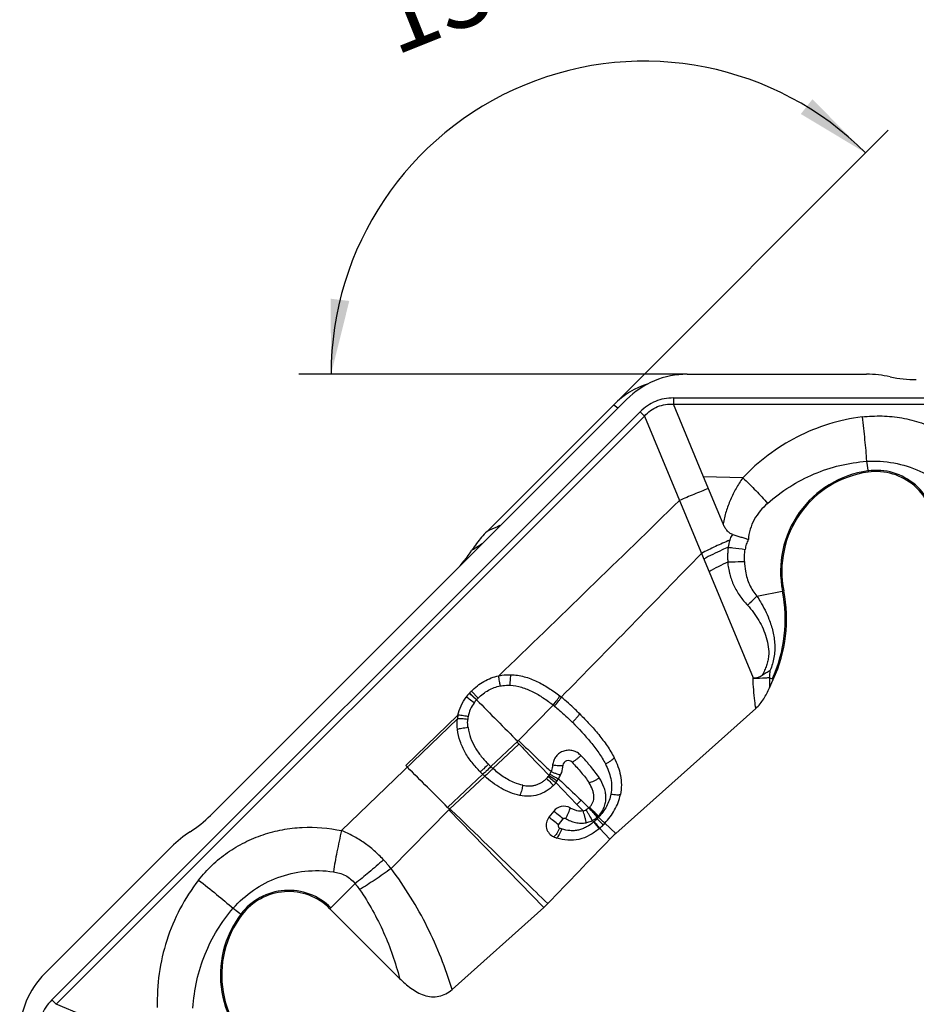
# Model space of a CAD drawing. Units: millimetres. Extents: x 0 to 420, y 0 to 297.
# Drawn here: x 281 to 323, y 150 to 196 of the extents above; entities that cross this region are included whole.
import ezdxf

# ---------------------------------------------------------------- set-up
doc = ezdxf.new("R2010")
doc.units = ezdxf.units.MM
doc.header["$LTSCALE"] = 23.1
doc.layers.get('0').update_dxf_attribs({"linetype": 'CONTINUOUS'})
doc.layers.add('607082200-000-00-ED1_DIM', color=7, linetype='CONTINUOUS')
doc.layers.add('607112763-000_CL', color=7, linetype='CONTINUOUS')
doc.styles.get("Standard").update_dxf_attribs({"font": 'TXT.SHX', "width": 0.7})
doc.dimstyles.new('DIMSTYLE_3', dxfattribs={"dimtxt": 3.5, "dimasz": 3.5, "dimexe": 1.5, "dimexo": 0, "dimgap": 3.5, "dimtad": 1, "dimdec": 1, "dimlfac": 0.2, "dimdsep": 46, "dimtxsty": 'STANDARD', "dimblk": '_FILLED', "dimblk1": '_FILLED', "dimblk2": '_FILLED', "dimcen": 0.09, "dimclrt": 2, "dimadec": 1, "dimazin": 2, "dimtp": 0.1, "dimtm": 0.1, "dimtfac": 1, "dimtdec": -1, "dimtofl": 0, "dimtmove": 0, "dimatfit": 3, "dimldrblk": '_FILLED', "dimfxl": 1, "dimtolj": 1, "dimarcsym": 0})

# ---------------------------------------------------------------- blocks, each defined once
blk = doc.blocks.new('*D4')
at = {"layer": '607082200-000-00-ED1_DIM', "color": 3, "linetype": 'CONTINUOUS'}
for p, q in [((308.86, 178.46), (321.677, 191.277)), ((312.289, 179.881), (294.163, 179.881))]:
    blk.add_line(p, q, dxfattribs=at)
for start, end in [(45, 112.5), (112.5, 180)]:
    blk.add_arc((310.281, 179.881), 14.617, start, end, dxfattribs=at)
for points in [[(317.593, 192.034), (320.616, 190.217), (318.134, 192.722)], [(295.647, 183.408), (295.663, 179.881), (296.516, 183.304)]]:
    blk.add_solid(points, dxfattribs=at)
at = {"layer": '607082200-000-00-ED1_DIM', "color": 2, "linetype": 'CONTINUOUS', "insert": (302.256, 199.953), "char_height": 3.5, "width": 14, "attachment_point": 2, "rotation": 21.7894, "line_spacing_factor": 0.9}
blk.add_mtext('135\\fgdt;{\\fgdt;~}', dxfattribs=at)
blk = doc.blocks.new('_FILLED')
at = {"color": 0, "linetype": 'BYBLOCK'}
blk.add_solid([(0, 0), (-1, 0.125), (-1, -0.125)], dxfattribs=at)

msp = doc.modelspace()

# ---------------------------------------------------------------- linework, layer by layer
at = {"layer": '607112763-000_CL', "color": 7, "linetype": 'CONTINUOUS'}
for p, q in [((312.2892, 179.8808), (320.6538, 179.8808)), ((290.0397, 159.2854), (309.4628, 178.7084)), ((308.8602, 178.4605), (302.9454, 172.5457)), ((313.9649, 172.8941), (313.0566, 175.0868)), ((316.1301, 165.2386), (316.3091, 165.6272)), ((308.9546, 158.4362), (315.4947, 164.282)), ((299.1531, 161.6076), (299.2271, 161.5337)), ((306.0563, 159.4815), (305.8344, 159.2001)), ((282.3003, 151.9006), (288.215, 157.8153)), ((301.3108, 151.1536), (305.5944, 154.9823)), ((295.6144, 154.9247), (298.8644, 151.6747))]:
    msp.add_line(p, q, dxfattribs=at)
at = {"layer": '607112763-000_CL', "color": 9, "linetype": 'CONTINUOUS'}
for p, q in [((308.8602, 178.4605), (309.0534, 178.3185)), ((311.6477, 178.7744), (311.6477, 178.4881)), ((311.6477, 178.7744), (350.492, 178.7744)), ((313.0566, 175.0868), (311.6477, 178.4881)), ((311.6477, 178.4881), (350.492, 178.4881)), ((310.0961, 178.1317), (282.6291, 150.6646)), ((282.8315, 150.4622), (310.2985, 177.9293)), ((310.2985, 177.9293), (310.0961, 178.1317)), ((310.2985, 177.9293), (315.3644, 165.7004)), ((320.6604, 175.8166), (320.7313, 175.3103)), ((314.8809, 175.046), (313.0566, 175.0868)), ((315.5459, 169.5175), (316.7968, 169.7674)), ((316.3091, 165.6272), (316.1354, 165.7073)), ((302.536, 164.7644), (302.2141, 165.0865)), ((304.4141, 162.778), (306.039, 164.4297)), ((301.5636, 163.7893), (296.1538, 158.5701)), ((301.5891, 163.9609), (299.1531, 161.6076)), ((303.1252, 161.5598), (304.3794, 162.7426)), ((303.2174, 161.4742), (304.4343, 162.6167)), ((301.1029, 159.6578), (302.7467, 161.2038)), ((301.1911, 159.5696), (302.8387, 161.1184)), ((306.1624, 160.812), (307.1367, 159.7944)), ((298.4636, 156.8039), (301.1661, 159.5457)), ((301.1911, 159.5696), (301.1029, 159.6578)), ((301.167, 159.5448), (305.5938, 154.9818)), ((307.1367, 159.7944), (307.4255, 159.4927)), ((307.3332, 159.9878), (307.7007, 159.6363)), ((306.2837, 158.8393), (306.5055, 159.1208)), ((307.8554, 159.0435), (307.9212, 158.9748)), ((308.2017, 158.6817), (308.685, 158.1769)), ((308.4488, 158.9202), (308.9546, 158.4363)), ((296.7871, 156.0974), (295.6144, 154.9247)), ((291.0935, 154.9461), (291.5016, 154.6382)), ((282.6291, 150.6646), (282.8315, 150.4622)), ((286.2328, 149.0534), (282.8315, 150.4622))]:
    msp.add_line(p, q, dxfattribs=at)
at = {"layer": '607112763-000_CL', "color": 7, "linetype": 'CONTINUOUS'}
for centre, radius, start, end in [((320.6559, 174.6766), 5.2042, 77.68541, 90.02276), ((322.9828, 185.3458), 5.7158, 257.70666, 270.00801), ((321.3791, 170.6826), 4.6728, 97.9691, 191.29581), ((321.11, 172.6046), 2.7321, 0.00218, 97.96685), ((306.644, 168.8474), 5.2304, 135.00258, 143.1848), ((306.6062, 168.8757), 5.1831, 143.18534, 147.31447), ((297.4476, 174.7525), 5.6987, 314.97352, 327.31176), ((310.1879, 168.4472), 6.7395, 335.26508, 11.29656), ((304.1845, 163.115), 2.7873, 134.98526, 137.54012), ((303.98, 163.2983), 2.5127, 138.01374, 143.08014), ((304.1023, 163.1911), 2.6753, 137.55483, 138.0602), ((301.1887, 158.2891), 8.3487, 51.30396, 51.89298), ((303.5593, 163.5801), 2.0066, 169.06243, 174.01534), ((306.7337, 161.5957), 0.2502, 43.14848, 173.70528), ((307.006, 165.6935), 6.1886, 224.98967, 226.50846), ((306.7392, 165.4131), 5.8016, 226.51404, 227.75419), ((305.0237, 161.7214), 1.4572, 325.47039, 329.91948), ((305.0078, 161.7296), 1.4751, 329.95123, 338.04507), ((304.9536, 161.7777), 1.5472, 314.98738, 321.37879), ((305.0082, 161.7322), 1.4761, 321.43572, 325.46454), ((306.5275, 159.1097), 0.6002, 60.20566, 141.72476), ((307.31, 160.0396), 0.559, 281.92985, 297.6903), ((307.1882, 160.2092), 0.7686, 311.80925, 314.41723), ((285.9975, 163.3265), 5.7158, 302.70666, 315.00801), ((306.3057, 158.8285), 0.6, 141.74788, 246.54965), ((306.1791, 161.0041), 3.0796, 310.37183, 311.05393), ((306.0108, 161.1945), 3.3338, 311.08423, 315.06932), ((305.8093, 161.4028), 3.6236, 314.98778, 316.75457), ((291.8964, 154.1368), 5.2042, 122.68541, 135.02276), ((1263.0868, -764.1224), 1327.2223, 135.9799927, 136.1606585), ((312.3639, 154.6219), 5.1159, 131.79014, 135.9798), ((293.6826, 152.9928), 2.7321, 45.00167, 142.96678), ((303.3205, 157.5262), 3.412, 311.7914, 316.16086), ((295.2319, 151.8241), 4.6728, 142.9691, 236.29581)]:
    msp.add_arc(centre, radius, start, end, dxfattribs=at)
at = {"layer": '607112763-000_CL', "color": 9, "linetype": 'CONTINUOUS'}
for centre, radius, start, end in [((321.379, 170.6827), 4.7316, 97.96802, 191.29714), ((321.11, 172.6047), 2.7909, 0, 97.96802), ((-1279.0471, 1804.983), 2278.4548, 313.9929069, 314.2884229), ((221.716, 299.6438), 151.197, 302.181885, 302.408763), ((-723.6002, 1176.1913), 1443.544, 315.5226536, 315.8947703), ((320.1123, 158.5333), 13.9079, 115.2313, 119.29106), ((317.9659, 171.1937), 3.0022, 180.93655, 189.79915), ((310.1882, 168.4472), 6.6804, 335.26437, 11.29714), ((309.7406, 166.4535), 6.4382, 353.34442, 356.51203), ((310.2691, 165.5133), 5.0988, 1.78641, 2.10306), ((326.9117, 165.3494), 10.7822, 178.09812, 180.58889), ((304.038, 163.2645), 2.1225, 135.03788, 138.07616), ((549.0568, 406.8774), 345.6426, 224.483843, 224.9364), ((302.3061, 159.6541), 6.0614, 51.2297, 51.98362), ((303.5821, 163.6363), 1.5402, 170.24198, 175.15436), ((70.8212, -68.7455), 324.342, 44.765363, 45.23399), ((307.3146, 165.9634), 6.0781, 224.93224, 226.42847), ((306.9559, 165.5969), 5.5653, 226.50287, 227.79795), ((305.0277, 161.7071), 0.9869, 314.9061, 321.50424), ((305.021, 161.712), 0.9952, 321.51986, 325.46327), ((305.1055, 161.6452), 0.8877, 325.92765, 330.54098), ((305.1218, 161.6346), 0.8682, 330.61842, 339.22745), ((349.0846, 117.368), 59.6626, 134.410221, 134.675023), ((126.8073, -3.4277), 243.5411, 41.896278, 42.032676), ((306.0451, 161.1584), 2.8795, 315.02362, 317.15363), ((307.2442, 160.1484), 1.2658, 311.82874, 313.7947), ((307.2006, 160.194), 1.3289, 313.79126, 314.98673), ((306.4997, 160.6616), 2.2059, 310.12005, 310.87731), ((291.4968, 151.1385), 8.9797, 39.11483, 42.5523), ((293.6826, 152.9928), 2.7909, 45, 142.96802), ((295.2318, 151.8241), 4.7316, 142.96802, 236.29714)]:
    msp.add_arc(centre, radius, start, end, dxfattribs=at)
at = {"layer": '607112763-000_CL', "color": 7, "linetype": 'CONTINUOUS'}
for centre, major_axis, start_param, end_param in [((312.2845, 175.8655), (0.6068, 3.9695), 0.151097, 0.9352141), ((311.7027, 175.6245), (3.2359, -2.3778), 8.7999135, 9.273681), ((285.1362, 149.0581), (-2.3778, 3.2359), 0.151097, 0.9352141)]:
    msp.add_ellipse(centre, major_axis=major_axis, ratio=0.9961063, start_param=start_param, end_param=end_param, dxfattribs=at)
at = {"layer": '607112763-000_CL', "color": 9, "linetype": 'CONTINUOUS'}
for points, knots in [([(311.6477, 178.7744), (311.5013, 178.7744), (311.2131, 178.7494), (310.7998, 178.6272), (310.4211, 178.4214), (310.1997, 178.2352), (310.0961, 178.1317)], [0, 0, 0, 0, 0.2549356, 0.5, 0.7450644, 1, 1, 1, 1]), ([(310.9069, 178.3685), (311.0232, 178.4167), (311.2685, 178.4844), (311.522, 178.4945), (311.6477, 178.4881)], [0, 0, 0, 0, 0.4998678, 1, 1, 1, 1]), ([(310.2985, 177.9293), (310.3829, 178.0227), (310.5693, 178.1948), (310.7907, 178.3204), (310.9069, 178.3685)], [0, 0, 0, 0, 0.5001534, 1, 1, 1, 1]), ([(320.4511, 177.888), (320.7602, 177.9259), (321.385, 177.9559), (322.3175, 177.8621), (323.2255, 177.6326), (324.0893, 177.2756), (324.8934, 176.8025), (325.8627, 176.0343), (326.4673, 175.3174), (326.8013, 174.801)], [0, 0, 0, 0, 0.1256295, 0.2512896, 0.376788, 0.5021112, 0.6271718, 0.7518998, 1, 1, 1, 1]), ([(320.4511, 177.888), (319.9225, 177.8232), (318.8753, 177.5978), (317.393, 176.9888), (316.0401, 176.1378), (315.2459, 175.4286), (314.8809, 175.046)], [0, 0, 0, 0, 0.2508345, 0.501226, 0.7509693, 1, 1, 1, 1]), ([(320.4511, 177.888), (320.4963, 177.5333), (320.5748, 176.8437), (320.6364, 176.1523), (320.6604, 175.8166)], [0, 0, 0, 0, 0.5151059, 1, 1, 1, 1]), ([(316.0396, 173.8457), (316.363, 174.1338), (317.0541, 174.6554), (318.1958, 175.2556), (319.4071, 175.6548), (320.2429, 175.7857), (320.6604, 175.8165)], [0, 0, 0, 0, 0.2543856, 0.5057789, 0.7541483, 1, 1, 1, 1]), ([(320.6604, 175.8168), (321.0841, 175.8442), (321.9429, 175.7943), (323.1781, 175.4025), (324.2947, 174.7084), (324.9079, 174.0678), (325.173, 173.7129)], [0, 0, 0, 0, 0.2459629, 0.4924299, 0.7433591, 1, 1, 1, 1]), ([(314.8809, 175.0461), (314.7708, 174.885), (314.6139, 174.6368), (314.4299, 174.2912), (314.265, 173.9343), (314.0953, 173.4714), (314.0004, 173.088), (313.9649, 172.8941)], [0, 0, 0, 0, 0.2485455, 0.3733012, 0.4983255, 0.7490237, 1, 1, 1, 1]), ([(314.8809, 175.046), (315.0917, 174.8522), (315.4902, 174.4635), (315.8655, 174.0521), (316.0395, 173.8458)], [0, 0, 0, 0, 0.5148189, 1, 1, 1, 1]), ([(316.0395, 173.8458), (315.9188, 173.7382), (315.6896, 173.5065), (315.4076, 173.1045), (315.2121, 172.6513), (315.1545, 172.3254), (315.1468, 172.1622)], [0, 0, 0, 0, 0.2481818, 0.4981062, 0.7492861, 1, 1, 1, 1]), ([(303.5477, 172.8127), (303.4982, 172.7914), (303.2968, 172.7039), (303.0964, 172.6141), (302.9454, 172.5458)], [0, 0, 0, 0, 0.2454479, 1, 1, 1, 1]), ([(314.278, 172.132), (314.052, 172.0407), (313.6059, 171.8454), (313.1699, 171.629), (312.9549, 171.5161)], [0, 0, 0, 0, 0.5010276, 1, 1, 1, 1]), ([(314.2781, 172.1318), (314.2864, 172.1556), (314.3091, 172.2144), (314.3553, 172.3039), (314.3963, 172.3672), (314.4189, 172.3972)], [0, 0, 0, 0, 0.2509055, 0.626201, 1, 1, 1, 1]), ([(315.1468, 172.1622), (315.1244, 172.129), (315.0866, 172.0575), (315.0318, 171.9055), (315.0074, 171.7859), (314.9964, 171.7057)], [0, 0, 0, 0, 0.2480567, 0.4983294, 1, 1, 1, 1]), ([(314.2062, 171.8049), (314.1086, 171.7634), (313.7215, 171.5929), (313.3423, 171.4046), (313.063, 171.2547)], [0, 0, 0, 0, 0.2506933, 1, 1, 1, 1]), ([(314.2062, 171.8048), (314.1968, 171.7478), (314.182, 171.6332), (314.1739, 171.4601), (314.1754, 171.2871), (314.18, 171.1718), (314.1837, 171.1143)], [0, 0, 0, 0, 0.2502112, 0.5002456, 0.7502239, 1, 1, 1, 1]), ([(314.2062, 171.8047), (314.2749, 171.7971), (314.5386, 171.7669), (314.802, 171.7332), (314.9964, 171.7057)], [0, 0, 0, 0, 0.2603461, 1, 1, 1, 1]), ([(314.9641, 171.1446), (314.9608, 171.2851), (314.9672, 171.4731), (314.9897, 171.6593), (314.9964, 171.7057)], [0, 0, 0, 0, 0.7497708, 1, 1, 1, 1]), ([(314.1837, 171.1143), (314.1835, 171.0192), (314.2009, 170.8762), (314.2419, 170.6901), (314.2887, 170.5054), (314.3575, 170.2784), (314.4632, 170.0151), (314.5948, 169.7651), (314.7974, 169.4514), (314.9758, 169.2357), (315.1011, 169.0992)], [0, 0, 0, 0, 0.1263639, 0.189843, 0.2532346, 0.3793017, 0.5045867, 0.6295343, 0.7539333, 1, 1, 1, 1]), ([(314.1837, 171.1143), (314.2516, 171.1174), (314.5116, 171.129), (314.7717, 171.1391), (314.9641, 171.1446)], [0, 0, 0, 0, 0.2607674, 1, 1, 1, 1]), ([(315.0075, 170.6827), (315.0446, 170.4679), (315.1682, 170.0487), (315.4035, 169.6772), (315.5459, 169.5175)], [0, 0, 0, 0, 0.5046652, 1, 1, 1, 1]), ([(315.1011, 169.0992), (315.1401, 169.1342), (315.2907, 169.2711), (315.4384, 169.4113), (315.5459, 169.5175)], [0, 0, 0, 0, 0.2574773, 1, 1, 1, 1]), ([(315.5459, 169.5175), (315.6004, 169.4326), (315.8121, 169.0898), (315.9957, 168.7284), (316.106, 168.4472)], [0, 0, 0, 0, 0.2502935, 1, 1, 1, 1]), ([(315.1011, 169.0991), (315.2024, 168.9894), (315.3923, 168.761), (315.7175, 168.2712), (315.9599, 167.733), (316.0888, 167.1628), (316.1019, 166.7933), (316.055, 166.4989), (315.9917, 166.2761), (315.9019, 166.0522), (315.8312, 165.9039), (315.7938, 165.8283)], [0, 0, 0, 0, 0.125015, 0.2480647, 0.4917015, 0.6135282, 0.7359477, 0.7982854, 0.8624657, 0.9294277, 1, 1, 1, 1]), ([(316.106, 168.4472), (316.1442, 168.3541), (316.2131, 168.1643), (316.293, 167.8714), (316.3489, 167.5716), (316.3795, 167.2671), (316.3794, 166.9599), (316.3424, 166.6537), (316.2713, 166.3529), (316.2045, 166.1576), (316.1669, 166.0618)], [0, 0, 0, 0, 0.1232682, 0.2471859, 0.3717012, 0.4966377, 0.6218005, 0.7474948, 0.8737837, 1, 1, 1, 1]), ([(303.5684, 165.3289), (303.5584, 165.3779), (303.5402, 165.4727), (303.5178, 165.6051), (303.5035, 165.7143), (303.498, 165.7778), (303.4977, 165.8038)], [0, 0, 0, 0, 0.3124998, 0.602455, 0.8376356, 1, 1, 1, 1]), ([(304.027, 165.3601), (304.0286, 165.4581), (304.0332, 165.5953), (304.0474, 165.7598), (304.0562, 165.8264), (304.0616, 165.8538)], [0, 0, 0, 0, 0.5932681, 0.8308788, 1, 1, 1, 1]), ([(316.1354, 165.7073), (316.0738, 165.7023), (315.8174, 165.684), (315.5605, 165.6748), (315.3654, 165.6722)], [0, 0, 0, 0, 0.2406979, 1, 1, 1, 1]), ([(315.4947, 164.282), (315.476, 164.3961), (315.4097, 164.8571), (315.3762, 165.3224), (315.3654, 165.6722)], [0, 0, 0, 0, 0.2483778, 1, 1, 1, 1]), ([(302.536, 164.7644), (302.6062, 164.8351), (302.7555, 164.9683), (303.0871, 165.1887), (303.3733, 165.294), (303.5684, 165.3289)], [0, 0, 0, 0, 0.250755, 0.5013875, 1, 1, 1, 1]), ([(303.5684, 165.3288), (303.6058, 165.3358), (303.7575, 165.3592), (303.9117, 165.3646), (304.027, 165.3601)], [0, 0, 0, 0, 0.2478971, 1, 1, 1, 1]), ([(304.027, 165.3601), (304.2063, 165.3531), (304.5704, 165.2828), (305.086, 165.0673), (305.5782, 164.7767), (305.8874, 164.549), (306.0389, 164.4296)], [0, 0, 0, 0, 0.2392768, 0.4883954, 0.7426927, 1, 1, 1, 1]), ([(302.3429, 164.541), (302.2678, 164.5968), (302.164, 164.6733), (302.0396, 164.7615), (301.991, 164.7949), (301.9712, 164.8076)], [0, 0, 0, 0, 0.6131432, 0.8454713, 1, 1, 1, 1]), ([(302.4586, 164.6827), (302.3876, 164.7431), (302.2899, 164.8261), (302.1738, 164.9242), (302.1296, 164.9629), (302.1123, 164.9791)], [0, 0, 0, 0, 0.6137729, 0.8436714, 1, 1, 1, 1]), ([(302.4586, 164.6827), (302.4234, 164.7175), (302.3567, 164.7827), (302.2653, 164.8726), (302.1914, 164.9435), (302.1472, 164.9824), (302.1282, 164.9967)], [0, 0, 0, 0, 0.3257872, 0.6137136, 0.8435535, 1, 1, 1, 1]), ([(306.0392, 164.4295), (306.1008, 164.5087), (306.1861, 164.6227), (306.2849, 164.767), (306.3247, 164.8301), (306.3409, 164.8583)], [0, 0, 0, 0, 0.5736737, 0.81364, 1, 1, 1, 1]), ([(306.1017, 164.3799), (306.1643, 164.4583), (306.2513, 164.5715), (306.3515, 164.7147), (306.392, 164.7773), (306.4082, 164.8051)], [0, 0, 0, 0, 0.5735977, 0.8163507, 1, 1, 1, 1]), ([(302.3429, 164.541), (302.2732, 164.446), (302.1526, 164.2412), (302.0845, 164.0132), (302.0641, 163.8974)], [0, 0, 0, 0, 0.5005687, 1, 1, 1, 1]), ([(306.1018, 164.38), (306.1744, 164.3217), (306.4617, 164.0829), (306.734, 163.8265), (306.9325, 163.6284)], [0, 0, 0, 0, 0.2493509, 1, 1, 1, 1]), ([(302.0474, 163.7664), (301.9975, 163.7717), (301.9011, 163.7806), (301.7664, 163.7897), (301.655, 163.7929), (301.5901, 163.7916), (301.5636, 163.789)], [0, 0, 0, 0, 0.3102361, 0.599264, 0.8352283, 1, 1, 1, 1]), ([(302.0641, 163.8974), (302.015, 163.9067), (301.9202, 163.9236), (301.7878, 163.9441), (301.6786, 163.9567), (301.6151, 163.9611), (301.5891, 163.9609)], [0, 0, 0, 0, 0.3126186, 0.6025576, 0.8376702, 1, 1, 1, 1]), ([(302.0581, 163.3813), (302.0539, 163.4136), (302.0401, 163.5414), (302.0392, 163.6708), (302.0474, 163.7664)], [0, 0, 0, 0, 0.2533967, 1, 1, 1, 1]), ([(306.9324, 163.6284), (306.9683, 163.6643), (307.0376, 163.7362), (307.1328, 163.8417), (307.2111, 163.9372), (307.2551, 163.9973), (307.2723, 164.0244)], [0, 0, 0, 0, 0.291514, 0.5732129, 0.815807, 1, 1, 1, 1]), ([(302.0581, 163.3813), (301.9606, 163.3708), (301.8239, 163.3534), (301.6606, 163.3235), (301.5943, 163.3082), (301.5671, 163.3)], [0, 0, 0, 0, 0.5907606, 0.8289953, 1, 1, 1, 1]), ([(302.0581, 163.3813), (302.0802, 163.2172), (302.1626, 162.8927), (302.3811, 162.4424), (302.6697, 162.034), (302.8942, 161.7881), (303.0116, 161.6707)], [0, 0, 0, 0, 0.2494025, 0.4994738, 0.7499096, 1, 1, 1, 1]), ([(306.9327, 163.6286), (307.2296, 163.3319), (307.6578, 162.8721), (308.1644, 162.2145), (308.3803, 161.8645), (308.473, 161.6843)], [0, 0, 0, 0, 0.5060647, 0.7556797, 1, 1, 1, 1]), ([(304.4143, 162.7778), (304.5413, 162.6562), (304.7959, 162.4144), (305.1764, 162.0511), (305.5552, 161.6883), (305.8076, 161.4471), (305.9336, 161.3266)], [0, 0, 0, 0, 0.2509986, 0.5014066, 0.7511112, 1, 1, 1, 1]), ([(304.4343, 162.6167), (304.4299, 162.6216), (304.4211, 162.6311), (304.4074, 162.645), (304.3933, 162.6587), (304.3784, 162.6711), (304.3651, 162.6865), (304.362, 162.7136), (304.3715, 162.7322), (304.3794, 162.7426)], [0, 0, 0, 0, 0.1249711, 0.2495064, 0.373767, 0.5010183, 0.6246718, 0.750119, 1, 1, 1, 1]), ([(304.4341, 162.6169), (304.5518, 162.494), (305.0206, 162.0042), (305.4895, 161.5146), (305.8408, 161.1478)], [0, 0, 0, 0, 0.2510039, 1, 1, 1, 1]), ([(307.3314, 162.0771), (307.2804, 162.1282), (307.1955, 162.1978), (307.0668, 162.2653), (306.9288, 162.3126), (306.745, 162.3335), (306.5259, 162.2963), (306.326, 162.1977), (306.1893, 162.071), (306.1056, 161.9497), (306.0418, 161.8172), (306.0155, 161.709), (306.0062, 161.6365)], [0, 0, 0, 0, 0.1236263, 0.1856738, 0.2479005, 0.3726695, 0.4978118, 0.6232902, 0.7490382, 0.811994, 0.8748409, 1, 1, 1, 1]), ([(307.3314, 162.0771), (307.2944, 162.0427), (307.2201, 161.9769), (307.11, 161.8884), (307.0094, 161.818), (306.9453, 161.7804), (306.9162, 161.7668)], [0, 0, 0, 0, 0.2915323, 0.572636, 0.814874, 1, 1, 1, 1]), ([(308.19, 161.0273), (308.1286, 161.1217), (307.9989, 161.3067), (307.8216, 161.5264), (307.674, 161.698), (307.5241, 161.8684), (307.4093, 161.9943), (307.3314, 162.0771)], [0, 0, 0, 0, 0.2488971, 0.4985092, 0.6236219, 0.7489173, 1, 1, 1, 1]), ([(308.4727, 161.6841), (308.5168, 161.7072), (308.6016, 161.7549), (308.7176, 161.8291), (308.8116, 161.9009), (308.8635, 161.9496), (308.8829, 161.973)], [0, 0, 0, 0, 0.2963779, 0.5786973, 0.8188743, 1, 1, 1, 1]), ([(303.0117, 161.6707), (302.9409, 161.6001), (302.8389, 161.5014), (302.7101, 161.3853), (302.6539, 161.3377), (302.6292, 161.3183)], [0, 0, 0, 0, 0.5760796, 0.8182525, 1, 1, 1, 1]), ([(303.1252, 161.5598), (303.056, 161.4878), (302.9561, 161.3877), (302.8283, 161.2707), (302.7721, 161.2232), (302.7467, 161.2038)], [0, 0, 0, 0, 0.5761023, 0.8154097, 1, 1, 1, 1]), ([(303.2174, 161.4742), (303.182, 161.4367), (303.1126, 161.3649), (303.0115, 161.2661), (302.9213, 161.1843), (302.8645, 161.1373), (302.8386, 161.1184)], [0, 0, 0, 0, 0.2977372, 0.5757687, 0.8150713, 1, 1, 1, 1]), ([(304.6132, 160.6927), (304.4846, 160.7179), (304.1645, 160.8162), (303.6892, 161.0789), (303.3704, 161.3358), (303.2174, 161.4743)], [0, 0, 0, 0, 0.2430652, 0.6171319, 1, 1, 1, 1]), ([(306.0062, 161.6365), (306.0035, 161.6094), (305.9898, 161.5041), (305.9627, 161.4002), (305.9336, 161.3267)], [0, 0, 0, 0, 0.2557354, 1, 1, 1, 1]), ([(306.0062, 161.6365), (306.0555, 161.6316), (306.1509, 161.6236), (306.2842, 161.6165), (306.3945, 161.6159), (306.4588, 161.6193), (306.485, 161.6231)], [0, 0, 0, 0, 0.3099325, 0.5983638, 0.8342466, 1, 1, 1, 1]), ([(308.4727, 161.6841), (308.5279, 161.5768), (308.6277, 161.3564), (308.7313, 161.0076), (308.7742, 160.6449), (308.7541, 160.401), (308.7309, 160.2816)], [0, 0, 0, 0, 0.2493678, 0.4987478, 0.748745, 1, 1, 1, 1]), ([(304.6132, 160.6927), (304.7114, 160.6735), (304.8619, 160.6555), (305.0627, 160.6672), (305.2114, 160.6963), (305.355, 160.7457), (305.4896, 160.8163), (305.6132, 160.9046), (305.6885, 160.9725), (305.7243, 161.0081)], [0, 0, 0, 0, 0.2485094, 0.3732188, 0.4983697, 0.6236079, 0.7488987, 0.8745251, 1, 1, 1, 1]), ([(305.7243, 161.0081), (305.7905, 160.9419), (305.8983, 160.8338), (306.006, 160.7256), (306.0474, 160.6834)], [0, 0, 0, 0, 0.6130762, 1, 1, 1, 1]), ([(305.8, 161.0928), (305.8734, 161.0346), (305.9746, 160.9549), (306.0957, 160.8617), (306.143, 160.8261), (306.1624, 160.812)], [0, 0, 0, 0, 0.6128036, 0.8429048, 1, 1, 1, 1]), ([(305.8408, 161.1478), (305.918, 161.0948), (306.025, 161.0223), (306.1533, 160.9389), (306.2037, 160.9073), (306.2242, 160.8954)], [0, 0, 0, 0, 0.6120012, 0.8446268, 1, 1, 1, 1]), ([(305.8784, 161.2086), (305.9208, 161.1842), (306.0024, 161.1379), (306.116, 161.0753), (306.2088, 161.0268), (306.2626, 161.0005), (306.2847, 160.991)], [0, 0, 0, 0, 0.3185635, 0.6104716, 0.8434399, 1, 1, 1, 1]), ([(305.9336, 161.3266), (305.9794, 161.3087), (306.0677, 161.2751), (306.1909, 161.2311), (306.2924, 161.1988), (306.3516, 161.1827), (306.3759, 161.1781)], [0, 0, 0, 0, 0.3159309, 0.6067617, 0.8405925, 1, 1, 1, 1]), ([(306.2847, 160.991), (306.3725, 160.907), (306.7222, 160.5728), (307.0716, 160.2382), (307.3332, 159.9878)], [0, 0, 0, 0, 0.2512375, 1, 1, 1, 1]), ([(308.19, 161.0273), (308.1474, 161.0004), (308.0613, 160.9498), (307.9336, 160.8845), (307.8161, 160.8357), (307.7416, 160.8126), (307.708, 160.8057)], [0, 0, 0, 0, 0.2842024, 0.5621526, 0.806832, 1, 1, 1, 1]), ([(308.14, 159.2541), (308.1979, 159.312), (308.3034, 159.4384), (308.42, 159.6551), (308.4873, 159.8904), (308.504, 160.1326), (308.4745, 160.3719), (308.3851, 160.6786), (308.2741, 160.8924), (308.19, 161.0273)], [0, 0, 0, 0, 0.1273456, 0.2541088, 0.3799679, 0.5048759, 0.6290659, 0.7528614, 1, 1, 1, 1]), ([(304.6132, 160.6927), (304.6036, 160.6436), (304.5833, 160.5487), (304.5504, 160.4164), (304.5171, 160.3067), (304.4934, 160.2433), (304.4812, 160.2178)], [0, 0, 0, 0, 0.3037045, 0.589779, 0.8278848, 1, 1, 1, 1]), ([(308.7308, 160.2816), (308.692, 160.0814), (308.5481, 159.6869), (308.2979, 159.353), (308.1562, 159.2003)], [0, 0, 0, 0, 0.4945745, 1, 1, 1, 1]), ([(308.7309, 160.2816), (308.7777, 160.2739), (308.8673, 160.2612), (308.9913, 160.2499), (309.0815, 160.2485), (309.1385, 160.2536), (309.1613, 160.2578), (309.171, 160.2605)], [0, 0, 0, 0, 0.3212732, 0.6124874, 0.8434202, 0.9315729, 1, 1, 1, 1]), ([(301.2784, 159.5316), (301.2545, 159.5345), (301.2223, 159.5439), (301.1969, 159.5639), (301.1911, 159.5696)], [0, 0, 0, 0, 0.7487994, 1, 1, 1, 1]), ([(306.6193, 159.1365), (306.6449, 159.18), (306.6927, 159.268), (306.7539, 159.3987), (306.799, 159.5194), (306.8198, 159.596), (306.8258, 159.6306)], [0, 0, 0, 0, 0.2815775, 0.5585256, 0.804152, 1, 1, 1, 1]), ([(307.8554, 159.0435), (307.8091, 159.1346), (307.7375, 159.2677), (307.6402, 159.4336), (307.5924, 159.5101), (307.5697, 159.5446)], [0, 0, 0, 0, 0.5311857, 0.7850253, 1, 1, 1, 1]), ([(308.1202, 159.2347), (308.0475, 159.3067), (307.9441, 159.4168), (307.8146, 159.5603), (307.754, 159.6282), (307.7262, 159.6603)], [0, 0, 0, 0, 0.5293095, 0.7805542, 1, 1, 1, 1]), ([(308.14, 159.2541), (308.069, 159.3278), (307.9613, 159.4336), (307.8222, 159.5677), (307.7568, 159.631), (307.7262, 159.6603)], [0, 0, 0, 0, 0.529449, 0.7806698, 1, 1, 1, 1]), ([(305.7816, 155.163), (305.4152, 155.5185), (303.9145, 156.9751), (302.4134, 158.4312), (301.2784, 159.5316)], [0, 0, 0, 0, 0.2441072, 1, 1, 1, 1]), ([(306.2838, 158.8392), (306.2045, 158.9012), (306.0539, 159.0204), (305.9047, 159.1415), (305.8344, 159.2001)], [0, 0, 0, 0, 0.5237108, 1, 1, 1, 1]), ([(306.5055, 159.1208), (306.4243, 159.1842), (306.2738, 159.3035), (306.1247, 159.4245), (306.0563, 159.4815)], [0, 0, 0, 0, 0.5364931, 1, 1, 1, 1]), ([(306.5055, 159.1208), (306.5124, 159.1288), (306.5288, 159.1427), (306.5694, 159.155), (306.6014, 159.146), (306.6193, 159.1365)], [0, 0, 0, 0, 0.2550733, 0.5074311, 1, 1, 1, 1]), ([(306.6193, 159.1365), (306.6909, 159.0953), (306.8388, 159.0208), (307.0759, 158.9434), (307.3242, 158.9099), (307.4925, 158.9229), (307.574, 158.9414)], [0, 0, 0, 0, 0.248727, 0.497743, 0.7480576, 1, 1, 1, 1]), ([(307.574, 158.9414), (307.5651, 158.991), (307.5448, 159.0912), (307.5093, 159.2372), (307.4698, 159.3717), (307.4405, 159.4553), (307.4255, 159.4927)], [0, 0, 0, 0, 0.2644552, 0.5359863, 0.7883168, 1, 1, 1, 1]), ([(307.8554, 159.0435), (307.9184, 159.0761), (307.9982, 159.1284), (308.0706, 159.1894), (308.0883, 159.2052)], [0, 0, 0, 0, 0.7493749, 1, 1, 1, 1]), ([(308.082, 159.1231), (308.0708, 159.1119), (308.0257, 159.0675), (307.9791, 159.0247), (307.9433, 158.9937)], [0, 0, 0, 0, 0.2510509, 1, 1, 1, 1]), ([(308.082, 159.1231), (308.1432, 159.0623), (308.226, 158.9802), (308.3225, 158.8861), (308.3576, 158.8524), (308.371, 158.84)], [0, 0, 0, 0, 0.6394813, 0.8644652, 1, 1, 1, 1]), ([(308.1202, 159.2347), (308.1232, 159.2318), (308.1305, 159.2244), (308.143, 159.2134), (308.1518, 159.2045), (308.1563, 159.2002)], [0, 0, 0, 0, 0.250055, 0.6250996, 1, 1, 1, 1]), ([(308.1563, 159.2002), (308.2185, 159.1404), (308.3159, 159.047), (308.4137, 158.954), (308.4488, 158.9202)], [0, 0, 0, 0, 0.6393356, 1, 1, 1, 1]), ([(289.4808, 156.2628), (289.6726, 156.5081), (290.0932, 156.9711), (290.8187, 157.5642), (291.623, 158.044), (292.4863, 158.4024), (293.3894, 158.6364), (294.618, 158.7786), (295.5524, 158.6992), (296.1536, 158.5703)], [0, 0, 0, 0, 0.1256295, 0.2512895, 0.376788, 0.5021111, 0.6271718, 0.7518999, 1, 1, 1, 1]), ([(306.334, 158.6912), (306.3142, 158.6479), (306.2725, 158.5637), (306.2056, 158.4473), (306.1381, 158.3514), (306.0905, 158.2979), (306.0669, 158.2781)], [0, 0, 0, 0, 0.2888296, 0.5692449, 0.8132635, 1, 1, 1, 1]), ([(306.4293, 158.6537), (306.4127, 158.6075), (306.3778, 158.519), (306.321, 158.3977), (306.2636, 158.3), (306.2227, 158.2461), (306.2022, 158.2261)], [0, 0, 0, 0, 0.3022028, 0.5861871, 0.8239664, 1, 1, 1, 1]), ([(306.2837, 158.8393), (306.2743, 158.8276), (306.2629, 158.7977), (306.271, 158.7522), (306.2966, 158.7151), (306.3208, 158.6974), (306.334, 158.6912)], [0, 0, 0, 0, 0.2543716, 0.5042141, 0.753366, 1, 1, 1, 1]), ([(306.4293, 158.6537), (306.4214, 158.6564), (306.3893, 158.6677), (306.3577, 158.6807), (306.334, 158.6912)], [0, 0, 0, 0, 0.2422569, 1, 1, 1, 1]), ([(307.9212, 158.9748), (307.8188, 158.8866), (307.6515, 158.7687), (307.4072, 158.6533), (307.2145, 158.5925), (307.0153, 158.565), (306.7502, 158.5687), (306.5532, 158.6093), (306.4293, 158.6537)], [0, 0, 0, 0, 0.2528018, 0.3792057, 0.504698, 0.6293077, 0.7536554, 1, 1, 1, 1]), ([(307.574, 158.9414), (307.5984, 158.9465), (307.6955, 158.9704), (307.7891, 159.0083), (307.8554, 159.0435)], [0, 0, 0, 0, 0.2493637, 1, 1, 1, 1]), ([(307.9212, 158.9748), (307.9506, 158.9395), (308.0056, 158.873), (308.0793, 158.7824), (308.1343, 158.7122), (308.1637, 158.6732), (308.1739, 158.6578)], [0, 0, 0, 0, 0.3397243, 0.6387207, 0.8638558, 1, 1, 1, 1]), ([(307.9433, 158.9937), (307.9732, 158.9589), (308.0293, 158.8932), (308.1044, 158.8039), (308.1607, 158.7349), (308.191, 158.6967), (308.2017, 158.6817)], [0, 0, 0, 0, 0.3399054, 0.6389834, 0.8640677, 1, 1, 1, 1]), ([(296.1538, 158.5703), (296.0775, 158.2413), (295.9398, 157.6029), (295.8222, 156.9604), (295.7719, 156.6493)], [0, 0, 0, 0, 0.5172323, 1, 1, 1, 1]), ([(298.1118, 157.2111), (297.9758, 157.3593), (297.6876, 157.6408), (297.291, 157.9507), (296.9549, 158.1698), (296.6083, 158.3674), (296.3371, 158.494), (296.1536, 158.5703)], [0, 0, 0, 0, 0.251079, 0.5019771, 0.6270797, 0.7518403, 1, 1, 1, 1]), ([(298.1118, 157.2111), (297.8885, 157.0118), (297.4526, 156.6337), (297.0056, 156.2687), (296.7871, 156.0974)], [0, 0, 0, 0, 0.51876, 1, 1, 1, 1]), ([(298.4639, 156.8037), (298.2193, 156.6226), (297.7384, 156.2822), (297.2425, 155.9639), (296.9985, 155.8173)], [0, 0, 0, 0, 0.5167567, 1, 1, 1, 1]), ([(301.3108, 151.1536), (301.1598, 151.651), (300.8163, 152.6414), (300.1746, 154.088), (299.3971, 155.4883), (298.7898, 156.3745), (298.464, 156.8036)], [0, 0, 0, 0, 0.2452703, 0.4940017, 0.7457934, 1, 1, 1, 1]), ([(291.0934, 154.9462), (291.3735, 155.2652), (292.016, 155.8372), (293.1665, 156.4335), (294.4469, 156.7323), (295.3335, 156.7129), (295.7719, 156.6494)], [0, 0, 0, 0, 0.2459629, 0.4924299, 0.7433591, 1, 1, 1, 1]), ([(295.7719, 156.6493), (295.8684, 156.6353), (296.0609, 156.5936), (296.3363, 156.4828), (296.5864, 156.3192), (296.7263, 156.1758), (296.7871, 156.0974)], [0, 0, 0, 0, 0.2473691, 0.4970676, 0.7484317, 1, 1, 1, 1]), ([(289.4808, 156.2628), (289.1528, 155.8431), (288.5717, 154.9433), (287.9542, 153.4646), (287.5993, 151.9062), (287.5392, 150.8432), (287.5516, 150.3145)], [0, 0, 0, 0, 0.2508345, 0.501226, 0.7509693, 1, 1, 1, 1]), ([(289.4808, 156.2628), (289.7635, 156.0439), (290.3067, 155.6119), (290.8391, 155.1665), (291.0935, 154.9461)], [0, 0, 0, 0, 0.5151059, 1, 1, 1, 1]), ([(296.7871, 156.0974), (296.8059, 156.0749), (296.8797, 155.9841), (296.949, 155.8897), (296.9985, 155.8173)], [0, 0, 0, 0, 0.250414, 1, 1, 1, 1]), ([(296.9985, 155.8173), (297.4314, 155.1852), (298.1758, 153.8486), (298.6748, 152.4045), (298.8644, 151.6747)], [0, 0, 0, 0, 0.5039639, 1, 1, 1, 1]), ([(289.2197, 150.285), (289.2447, 150.7175), (289.3646, 151.5749), (289.7474, 152.8067), (290.3216, 153.9455), (290.8201, 154.629), (291.0936, 154.946)], [0, 0, 0, 0, 0.2543856, 0.5057789, 0.7541483, 1, 1, 1, 1]), ([(282.6291, 150.6646), (282.5255, 150.5611), (282.3394, 150.3397), (282.1336, 149.961), (282.0113, 149.5476), (281.9864, 149.2595), (281.9864, 149.113)], [0, 0, 0, 0, 0.2549356, 0.5, 0.7450644, 1, 1, 1, 1])]:
    msp.add_open_spline(points, degree=3, knots=knots, dxfattribs=at)
at = {"layer": '607112763-000_CL', "color": 7, "linetype": 'CONTINUOUS'}
for points, knots in [([(313.2799, 174.5446), (313.0535, 174.4559), (312.6027, 174.273), (312.1545, 174.0839), (311.9311, 173.9879)], [0, 0, 0, 0, 0.500006, 1, 1, 1, 1]), ([(314.4189, 172.3972), (314.3915, 172.4053), (314.3384, 172.4279), (314.265, 172.4733), (314.1982, 172.5288), (314.1392, 172.5929), (314.0869, 172.6627), (314.0253, 172.7615), (313.9872, 172.8403), (313.9649, 172.8941)], [0, 0, 0, 0, 0.1233473, 0.2475814, 0.3721761, 0.4973489, 0.6228096, 0.7484632, 1, 1, 1, 1]), ([(314.4189, 172.3972), (314.4825, 172.3782), (314.608, 172.3395), (314.7934, 172.2815), (314.9736, 172.226), (315.0913, 172.1868), (315.1468, 172.1622)], [0, 0, 0, 0, 0.2604743, 0.5148697, 0.7617992, 1, 1, 1, 1]), ([(315.7939, 165.8283), (315.8538, 165.872), (315.9777, 165.951), (316.1046, 166.0246), (316.1669, 166.0618)], [0, 0, 0, 0, 0.5056707, 1, 1, 1, 1]), ([(302.2141, 165.0865), (302.3021, 165.1744), (302.4884, 165.3406), (302.7987, 165.5499), (303.1368, 165.7098), (303.3763, 165.7789), (303.4977, 165.8038)], [0, 0, 0, 0, 0.250433, 0.5007556, 0.7506788, 1, 1, 1, 1]), ([(303.4977, 165.8038), (303.544, 165.8134), (303.7302, 165.8458), (303.92, 165.8566), (304.0616, 165.8538)], [0, 0, 0, 0, 0.2502743, 1, 1, 1, 1]), ([(304.0616, 165.8538), (304.2712, 165.8497), (304.6912, 165.7821), (305.282, 165.5515), (305.8324, 165.2363), (306.1749, 164.9886), (306.3409, 164.8583)], [0, 0, 0, 0, 0.2489155, 0.4988415, 0.7494813, 1, 1, 1, 1]), ([(315.3643, 165.703), (315.4398, 165.6995), (315.5937, 165.7142), (315.7325, 165.7836), (315.7939, 165.8283)], [0, 0, 0, 0, 0.4988777, 1, 1, 1, 1]), ([(315.4947, 164.282), (315.5665, 164.3461), (315.6974, 164.4889), (315.8626, 164.7265), (316.0053, 164.978), (316.0898, 165.1512), (316.1301, 165.2386)], [0, 0, 0, 0, 0.2499861, 0.5000662, 0.7500389, 1, 1, 1, 1]), ([(301.5891, 163.9609), (301.6186, 164.1137), (301.7146, 164.4138), (301.8775, 164.6828), (301.9712, 164.8077)], [0, 0, 0, 0, 0.4992177, 1, 1, 1, 1]), ([(307.2723, 164.0244), (307.2037, 164.0928), (306.9262, 164.3644), (306.6357, 164.623), (306.4082, 164.805)], [0, 0, 0, 0, 0.2495589, 1, 1, 1, 1]), ([(307.2723, 164.0244), (307.4275, 163.8691), (307.7316, 163.5533), (308.1627, 163.0584), (308.5573, 162.5376), (308.7848, 162.166), (308.8829, 161.973)], [0, 0, 0, 0, 0.2516794, 0.5023003, 0.7517895, 1, 1, 1, 1]), ([(302.6292, 161.3182), (302.494, 161.4535), (302.2371, 161.7381), (301.9122, 162.213), (301.673, 162.7362), (301.5883, 163.1111), (301.5671, 163.3)], [0, 0, 0, 0, 0.2505118, 0.5010691, 0.7509675, 1, 1, 1, 1]), ([(308.8829, 161.973), (308.9496, 161.8419), (309.0683, 161.5719), (309.187, 161.1448), (309.2303, 160.702), (309.2005, 160.4057), (309.171, 160.2605)], [0, 0, 0, 0, 0.2494572, 0.4988669, 0.7487798, 1, 1, 1, 1]), ([(306.485, 161.6231), (306.4726, 161.5091), (306.4422, 161.3577), (306.3903, 161.2137), (306.376, 161.1781)], [0, 0, 0, 0, 0.7493598, 1, 1, 1, 1]), ([(306.9162, 161.7668), (306.9895, 161.6883), (307.1341, 161.5312), (307.3431, 161.2922), (307.5376, 161.0531), (307.6562, 160.889), (307.708, 160.8057)], [0, 0, 0, 0, 0.2583463, 0.5137247, 0.763969, 1, 1, 1, 1]), ([(304.4812, 160.2178), (304.3262, 160.2469), (304.0215, 160.3365), (303.5945, 160.5449), (303.1992, 160.809), (302.9559, 161.012), (302.8386, 161.1184)], [0, 0, 0, 0, 0.2494677, 0.4992312, 0.7494133, 1, 1, 1, 1]), ([(306.0474, 160.6834), (305.9466, 160.5827), (305.7238, 160.4008), (305.3298, 160.224), (304.9039, 160.1638), (304.6201, 160.1917), (304.4812, 160.2178)], [0, 0, 0, 0, 0.2510825, 0.5015132, 0.7510109, 1, 1, 1, 1]), ([(307.7262, 159.6602), (307.7615, 159.6949), (307.8247, 159.7682), (307.894, 159.8937), (307.933, 160.03), (307.9411, 160.1757), (307.9191, 160.3288), (307.8531, 160.5462), (307.7717, 160.7035), (307.708, 160.8057)], [0, 0, 0, 0, 0.1187171, 0.2309018, 0.3415438, 0.4559823, 0.5787056, 0.7109848, 1, 1, 1, 1]), ([(308.4488, 158.9202), (308.6234, 159.1059), (308.9362, 159.5192), (309.1197, 160.008), (309.171, 160.2605)], [0, 0, 0, 0, 0.4972408, 1, 1, 1, 1]), ([(307.4255, 159.4927), (307.3805, 159.4833), (307.2842, 159.4754), (307.1346, 159.4969), (306.9792, 159.5498), (306.8772, 159.6012), (306.8258, 159.6306)], [0, 0, 0, 0, 0.2194805, 0.4563102, 0.7169267, 1, 1, 1, 1]), ([(307.7007, 159.6363), (307.6903, 159.6271), (307.6496, 159.5927), (307.6047, 159.563), (307.5697, 159.5446)], [0, 0, 0, 0, 0.2589638, 1, 1, 1, 1]), ([(308.1739, 158.6578), (308.0379, 158.5422), (307.7456, 158.3344), (307.2452, 158.138), (306.7127, 158.0979), (306.3672, 158.1716), (306.2022, 158.2261)], [0, 0, 0, 0, 0.253363, 0.504828, 0.7533873, 1, 1, 1, 1]), ([(306.067, 158.2781), (306.0777, 158.2734), (306.1222, 158.2546), (306.1675, 158.2375), (306.2022, 158.2261)], [0, 0, 0, 0, 0.2432685, 1, 1, 1, 1]), ([(298.8644, 151.6747), (299.0291, 151.51), (299.2908, 151.2756), (299.6832, 151.0227), (300.0031, 150.8781), (300.3469, 150.8011), (300.7004, 150.8182), (301.0328, 150.9391), (301.2241, 151.0761), (301.3108, 151.1536)], [0, 0, 0, 0, 0.2501118, 0.3752446, 0.5003303, 0.6253097, 0.7501751, 0.8750297, 1, 1, 1, 1])]:
    msp.add_open_spline(points, degree=3, knots=knots, dxfattribs=at)
at = {"layer": '607112763-000_CL', "color": 9, "linetype": 'CONTINUOUS'}
for points in [[(314.2781, 172.1318), (314.2406, 172.0267), (314.2179, 171.9158), (314.2062, 171.8048)], [(302.3429, 164.541), (302.3792, 164.59), (302.418, 164.6372), (302.4586, 164.6827)], [(304.3794, 162.7426), (304.3893, 162.7558), (304.4014, 162.7674), (304.4143, 162.7778)], [(301.167, 159.5448), (301.2042, 159.5408), (301.2414, 159.537), (301.2784, 159.5316)]]:
    msp.add_open_spline(points, degree=3, dxfattribs=at)
at = {"layer": '607112763-000_CL', "color": 7, "linetype": 'CONTINUOUS'}
msp.add_open_spline([(301.5671, 163.3), (301.5489, 163.462), (301.5465, 163.6269), (301.5636, 163.789)], degree=3, dxfattribs=at)

# ---------------------------------------------------------------- dimensions: what is measured, and where the dimension line sits
at = {"layer": '607082200-000-00-ED1_DIM', "color": 3, "linetype": 'CONTINUOUS'}
dim = msp.add_angular_dim_2l(base=(304.6868, 193.3852), line1=((308.7568, 178.3571), (308.8602, 178.4605)), line2=((312.4354, 179.8808), (312.2892, 179.8808)), dimstyle='DIMSTYLE_3', dxfattribs=at)
dim.commit()
dim.dimension.update_dxf_attribs({"geometry": '*D4', "text_midpoint": (304.8547, 193.4535), "dimtype": 162})

doc.saveas('drawing.dxf')
